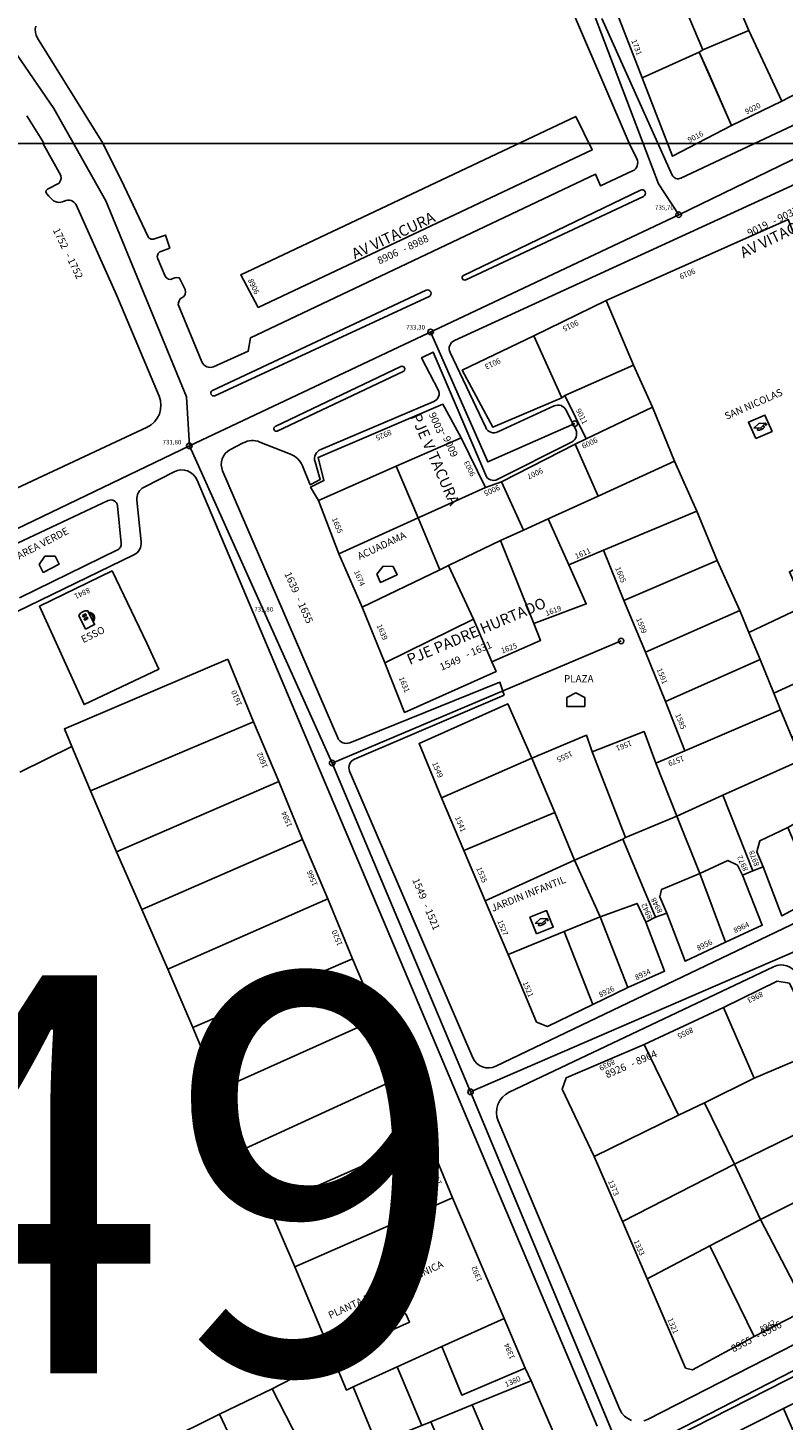
# Model space of a CAD drawing. Extents: x 349900 to 359800, y 6302173 to 6311512.
# Drawn here: x 355732 to 355941, y 6304847 to 6305232 of the extents above; entities that cross this region are included whole.
import ezdxf

# ---------------------------------------------------------------- set-up
doc = ezdxf.new("R2010")
doc.units = 0
doc.header["$MEASUREMENT"] = 0
doc.layers.get('0').update_dxf_attribs({"linetype": 'CONTINUOUS'})
for name, color, linetype in [('1010', 7, 'CONTINUOUS'), ('1400', 7, 'CONTINUOUS'), ('1500', 7, 'CONTINUOUS'), ('2000', 7, 'CONTINUOUS'), ('2510', 7, 'CONTINUOUS'), ('LIMITE_PREDIAL', 7, 'CONTINUOUS')]:
    doc.layers.add(name, color=color, linetype=linetype)

msp = doc.modelspace()

# ---------------------------------------------------------------- linework, layer by layer
at = {"color": 3}
for points in [[(355300, 6305200), (356200, 6305200), (356200, 6305800), (355300, 6305800), (355300, 6305200)], [(355300, 6304600), (356200, 6304600), (356200, 6305200), (355300, 6305200), (355300, 6304600)], [(355735.21, 6305083.63), (355736.37, 6305081.42), (355740.8, 6305083.73), (355739.64, 6305085.95), (355736.85, 6305085.9), (355735.21, 6305083.63)], [(355881.12, 6305046.86), (355881.12, 6305044.36), (355886.12, 6305044.36), (355886.12, 6305046.86), (355883.62, 6305048.11), (355881.12, 6305046.86)]]:
    msp.add_lwpolyline(points, dxfattribs=at)
at = {"color": 10}
for points in [[(355888.98, 6305234.94), (355906.46, 6305188.9), (355912.09, 6305180.34)], [(355723.37, 6305232.84), (355739.32, 6305209.71), (355753.67, 6305184.2), (355776, 6305129.97), (355776.79, 6305116.42)], [(355912.09, 6305180.34), (355958.51, 6305202.77)], [(355912.09, 6305180.34), (355776.79, 6305116.42)], [(355843.49, 6305147.93), (355859.33, 6305111.96), (355883.39, 6305122.56)], [(355776.79, 6305116.42), (355590.35, 6305026.8)], [(355776.79, 6305116.42), (355816.26, 6305028.71)], [(355816.26, 6305028.71), (355896.17, 6305062.47)], [(355816.26, 6305028.71), (355854.54, 6304937.8)], [(355854.54, 6304937.8), (355944.19, 6304976.63)], [(355854.54, 6304937.8), (355896.74, 6304836.46)], [(355896.74, 6304836.46), (355970.66, 6304874.5), (355991.6, 6304885.28)]]:
    msp.add_lwpolyline(points, dxfattribs=at)
at = {"color": 4}
for points in [[(355933.37, 6305118.41), (355931.38, 6305122.93), (355935.91, 6305124.93), (355937.9, 6305120.4), (355933.37, 6305118.41)], [(355932.88, 6305121.28), (355934.25, 6305122.62), (355936.11, 6305122.69), (355934.8, 6305121.37), (355932.88, 6305121.27)], [(355933.93, 6305121.32), (355933.85, 6305120.75)], [(355935.43, 6305122), (355935.8, 6305121.61)], [(355936.11, 6305122.69), (355936.25, 6305122.02)], [(355936.11, 6305122.69), (355936.28, 6305122.04)], [(355936.11, 6305122.69), (355936.3, 6305122.05)], [(355936.11, 6305122.69), (355936.35, 6305122.07)], [(355936.11, 6305122.69), (355936.37, 6305122.08)], [(355936.11, 6305122.69), (355936.4, 6305122.09)], [(355936.11, 6305122.69), (355936.44, 6305122.11)], [(355872.8, 6304981.49), (355870.96, 6304986.08), (355875.55, 6304987.92), (355877.39, 6304983.33), (355872.8, 6304981.49)], [(355872.41, 6304984.38), (355873.82, 6304985.67), (355875.68, 6304985.68), (355874.33, 6304984.4), (355872.41, 6304984.36)], [(355873.45, 6304984.38), (355873.36, 6304983.82)], [(355874.98, 6304985.01), (355875.33, 6304984.61)], [(355875.68, 6304985.68), (355875.8, 6304985.01)], [(355875.68, 6304985.68), (355875.83, 6304985.02)], [(355875.68, 6304985.68), (355875.85, 6304985.03)], [(355875.68, 6304985.68), (355875.9, 6304985.05)], [(355875.68, 6304985.68), (355875.92, 6304985.06)], [(355875.68, 6304985.68), (355875.95, 6304985.07)], [(355875.68, 6304985.68), (355876, 6304985.09)]]:
    msp.add_lwpolyline(points, dxfattribs=at)
at = {"color": 1}
for points in [[(355828.6, 6305080.91), (355829.67, 6305078.65), (355834.19, 6305080.78), (355833.12, 6305083.04), (355830.33, 6305083.11), (355828.6, 6305080.91)], [(355832.08, 6304874.31), (355833.12, 6304872.04), (355837.66, 6304874.12), (355836.62, 6304876.39), (355833.83, 6304876.49), (355832.08, 6304874.31)]]:
    msp.add_lwpolyline(points, dxfattribs=at)
at = {"color": 2}
for points in [[(355746.18, 6305069.52), (355748.03, 6305065.75)], [(355747.22, 6305069.52), (355747.43, 6305069.1), (355748.27, 6305069.51), (355748.06, 6305069.93), (355747.22, 6305069.52)], [(355747.64, 6305068.68), (355747.84, 6305068.26), (355748.68, 6305068.67), (355748.48, 6305069.09), (355747.64, 6305068.68)], [(355748.03, 6305065.75), (355750.55, 6305066.99), (355748.7, 6305070.77), (355748.67, 6305070.75)]]:
    msp.add_lwpolyline(points, dxfattribs=at)
at = {"color": 4}
for centre, start, end in [((355934, 6305123.08), 266.4733, 320.6932), ((355873.58, 6304986.14), 264.5252, 318.7452)]:
    msp.add_arc(centre, 2.33, start, end, dxfattribs=at)
at = {"color": 2}
for centre, radius, start, end in [((355748.38, 6305068.25), 2.54, 82.7894, 149.8184), ((355749.1, 6305068.88), 1.48, 314.5046, 97.6349), ((355749.27, 6305068.93), 0.936, 314.4141, 97.7254)]:
    msp.add_arc(centre, radius, start, end, dxfattribs=at)
at = {"layer": '1400', "color": 2}
for points in [[(355895.1, 6305236), (355902, 6305218.2), (355910.4, 6305196.5), (355926.7, 6305205), (355940.6, 6305211.7), (355953.3, 6305218.4), (355958, 6305221), (355961.2, 6305223.5), (355960.5, 6305224.6), (355963.3, 6305225.7), (355977.2, 6305231.4), (355988.1, 6305236.2)], [(355795.8, 6305154.7), (355888.2, 6305198.3), (355883.6, 6305207.5), (355791, 6305163.7), (355795.8, 6305154.7)], [(355942.4, 6305179), (355892, 6305156.6), (355872, 6305146.8), (355852.2, 6305137.3), (355860.69, 6305121.57), (355879.8, 6305129.7), (355880.6, 6305130.3), (355886.5, 6305118.4), (355883.5, 6305116.9), (355863.1, 6305106.5), (355858.7, 6305104.9), (355851.9, 6305118.6), (355846.9, 6305127.9), (355812.4, 6305113.2), (355814, 6305106.8), (355810.3, 6305105), (355812.5, 6305101.3), (355818.1, 6305086.6), (355824.6, 6305071.8), (355830.8, 6305056.4), (355836.3, 6305042.7), (355861.6, 6305054), (355860.4, 6305056.7), (355873.9, 6305062.6), (355872, 6305067.3), (355886.5, 6305072.7), (355881.7, 6305083.5), (355891.3, 6305087.6), (355896.9, 6305073.7), (355902.9, 6305059.4), (355908.4, 6305045.7), (355913.8, 6305032.1), (355905.8, 6305028.7), (355902.5, 6305037.4), (355888.2, 6305031.8), (355886.6, 6305036.4), (355871.5, 6305030.1)], [(355755.4, 6305081.85), (355765, 6305061.85), (355768.33, 6305054.65), (355747.64, 6305044.89), (355735.3, 6305072.05), (355755.4, 6305081.85)], [(355787.4, 6305057.45), (355742.2, 6305038.15), (355744.3, 6305033.25), (355729.9, 6305026.15)], [(355877.4, 6304843.75), (355871.3, 6304857.85), (355869.6, 6304861.35), (355863.8, 6304875.15), (355849.5, 6304908.45), (355842.6, 6304925.25), (355835.6, 6304942.05), (355828.9, 6304958.05), (355821.9, 6304974.55), (355815.1, 6304991.15), (355808.1, 6305007.55), (355801.5, 6305023.65), (355794.5, 6305040.15), (355787.4, 6305057.45)], [(355871.5, 6305030.1), (355864.8, 6305045.1), (355840.3, 6305034.1), (355846.5, 6305019.1), (355852.7, 6305004.5), (355858.6, 6304990.6), (355864.9, 6304975.8), (355872.8, 6304957.1), (355875.8, 6304955.9), (355888.3, 6304961.9), (355898, 6304966.6), (355908.2, 6304971.2), (355903, 6304984.7), (355905.7, 6304986.1), (355908.8, 6304987.2), (355913.9, 6304973.9), (355925, 6304979.2), (355935.2, 6304983.9), (355929.7, 6304997.7), (355932.6, 6304998.9), (355935.4, 6305000), (355940.6, 6304986.5), (355950.4, 6304991.7)], [(355933, 6304870.1), (355915.9, 6304860.9), (355914, 6304861.4), (355903.4, 6304886.1), (355896.5, 6304901.9), (355888.7, 6304919.9), (355879.9, 6304938.5), (355881, 6304941.7), (355902.5, 6304950.9), (355924.5, 6304961.1), (355939.3, 6304968.4), (355942.7, 6304967.8), (355951.7, 6304949.5), (355959.8, 6304933.6), (355967.6, 6304918.6), (355977.7, 6304898.4), (355977.1, 6304892.4), (355961.6, 6304884.8), (355947.6, 6304877.7), (355933, 6304870.1)], [(355925.4, 6304842.3), (355941.1, 6304850.2), (355965.5, 6304862.2), (355969.7, 6304860.9), (355977.9, 6304842.4)]]:
    msp.add_lwpolyline(points, dxfattribs=at)
at = {"layer": '1500', "color": 10}
for centre in [(355912.08, 6305180.34), (355843.48, 6305147.93), (355883.38, 6305122.56), (355776.78, 6305116.42), (355896.16, 6305062.47), (355816.25, 6305028.71), (355854.53, 6304937.8)]:
    msp.add_circle(centre, 0.759, dxfattribs=at)
at = {"layer": '2000', "color": 1}
for points in [[(355766.68, 6305173.56), (355766.89, 6305173.61), (355770.19, 6305174.68), (355771.36, 6305171.08), (355768.93, 6305170.19), (355768.65, 6305170.05), (355768.39, 6305169.86), (355768.19, 6305169.62), (355768.03, 6305169.35), (355767.93, 6305169.05), (355767.9, 6305168.73), (355767.93, 6305168.42), (355768.02, 6305168.11), (355770.04, 6305163.38), (355770.44, 6305162.85), (355771, 6305162.51), (355771.66, 6305162.41), (355772.19, 6305162.67), (355772.72, 6305162.9), (355773.3, 6305162.98), (355773.84, 6305162.85), (355774.09, 6305162.74), (355775.61, 6305159.63), (355775.74, 6305158.97), (355775.61, 6305158.31), (355775.25, 6305157.74), (355774.7, 6305157.35), (355774.25, 6305157.08), (355773.96, 6305156.49), (355773.8, 6305155.92), (355773.7, 6305155.5), (355780.25, 6305139.61), (355780.48, 6305139.18), (355780.79, 6305138.81), (355781.16, 6305138.5), (355781.59, 6305138.28), (355782.06, 6305138.14), (355782.54, 6305138.1), (355783.03, 6305138.16), (355783.49, 6305138.31), (355793.07, 6305142.58), (355793.7, 6305146.3), (355889.1, 6305191.5), (355890.5, 6305188.3), (355899.34, 6305192.44), (355899.76, 6305192.69), (355900.12, 6305193.02), (355900.41, 6305193.41), (355900.62, 6305193.85), (355900.73, 6305194.32), (355900.76, 6305194.81), (355900.68, 6305195.29), (355900.51, 6305195.75), (355898.41, 6305200.11), (355898.4, 6305200.11), (355898.4, 6305200.1), (355862.28, 6305284.38)], [(355910.3, 6305191.3), (355910.48, 6305191), (355910.71, 6305190.73), (355910.99, 6305190.52), (355911.3, 6305190.36), (355911.64, 6305190.28), (355911.99, 6305190.26), (355912.34, 6305190.31), (355912.67, 6305190.42), (356031.64, 6305246.44)], [(355890.8, 6305234.6), (355910.3, 6305191.3)], [(355734.33, 6305232.43), (355734.18, 6305231.6), (355734.2, 6305230.75), (355734.39, 6305229.93), (355734.76, 6305229.17), (355752.8, 6305200.1), (355758.7, 6305188.2), (355765.4, 6305174.25), (355765.51, 6305174.06), (355765.66, 6305173.89), (355765.83, 6305173.75), (355766.02, 6305173.65), (355766.24, 6305173.58), (355766.46, 6305173.55), (355766.68, 6305173.56)], [(355700, 6305091.2), (355765.07, 6305121.55), (355766.17, 6305122.2), (355767.13, 6305123.05), (355767.91, 6305124.06), (355768.48, 6305125.2), (355768.82, 6305126.43), (355768.92, 6305127.71), (355768.78, 6305128.98), (355768.4, 6305130.2), (355756.6, 6305158.2), (355745.43, 6305183.02), (355745.19, 6305183.43), (355744.87, 6305183.79), (355744.49, 6305184.07), (355744.05, 6305184.27), (355743.59, 6305184.37), (355743.11, 6305184.38), (355742.64, 6305184.29), (355742.21, 6305184.1), (355742.19, 6305184.1), (355741.72, 6305183.89), (355741.22, 6305183.77), (355740.71, 6305183.74), (355740.19, 6305183.81), (355739.7, 6305183.96), (355739.24, 6305184.19), (355738.83, 6305184.51), (355738.48, 6305184.89), (355737.91, 6305185.43), (355737.36, 6305186.14), (355737.12, 6305186.55), (355737.14, 6305187.01), (355737.5, 6305187.37), (355740.75, 6305189.06), (355741.08, 6305189.61), (355741.33, 6305190.38), (355741.2, 6305191.2), (355736.3, 6305200.1), (355736.4, 6305200.3), (355731.8, 6305207.7)], [(355863.8, 6305047.46), (355862.64, 6305051.05), (355821.12, 6305034.33), (355820.64, 6305034.19), (355820.15, 6305034.15), (355819.66, 6305034.2), (355819.19, 6305034.34), (355818.75, 6305034.57), (355818.37, 6305034.88), (355818.05, 6305035.26), (355817.81, 6305035.7), (355785.96, 6305109.55), (355785.71, 6305110.34), (355785.6, 6305111.17), (355785.65, 6305112.01), (355785.85, 6305112.82), (355786.21, 6305113.58), (355786.69, 6305114.26), (355787.3, 6305114.84), (355788, 6305115.3), (355791.69, 6305117.24), (355792.22, 6305117.48), (355792.77, 6305117.67), (355793.35, 6305117.79), (355793.93, 6305117.86), (355794.52, 6305117.86), (355795.1, 6305117.79), (355795.67, 6305117.67), (355796.23, 6305117.48), (355804.77, 6305114.12), (355805.31, 6305113.87), (355805.82, 6305113.58), (355806.3, 6305113.23), (355806.74, 6305112.84), (355807.14, 6305112.4), (355807.5, 6305111.93), (355807.8, 6305111.42), (355808.06, 6305110.89), (355810.21, 6305105.68), (355812.98, 6305107.07), (355811.52, 6305112.04), (355811.42, 6305112.54), (355811.42, 6305113.05), (355811.51, 6305113.55), (355811.68, 6305114.03), (355811.95, 6305114.47), (355812.28, 6305114.86), (355812.68, 6305115.18), (355813.13, 6305115.42), (355844.42, 6305128.69), (355844.84, 6305128.92), (355845.2, 6305129.23), (355845.49, 6305129.61), (355845.7, 6305130.04), (355845.81, 6305130.5), (355845.83, 6305130.98), (355845.75, 6305131.45), (355845.58, 6305131.89), (355841, 6305140.8), (355844.2, 6305142.3), (355858.72, 6305108.3), (355858.95, 6305107.88), (355859.26, 6305107.52), (355859.64, 6305107.23), (355860.07, 6305107.02), (355860.54, 6305106.9), (355861.01, 6305106.88), (355861.49, 6305106.95), (355861.93, 6305107.13), (355882.47, 6305117.47), (355882.88, 6305117.74), (355883.24, 6305118.08), (355883.53, 6305118.48), (355883.73, 6305118.93), (355883.84, 6305119.41), (355883.86, 6305119.9), (355883.78, 6305120.39), (355883.61, 6305120.85), (355880.99, 6305126.25), (355880.73, 6305126.67), (355880.4, 6305127.03), (355880, 6305127.33), (355879.56, 6305127.54), (355879.08, 6305127.66), (355878.59, 6305127.68), (355878.1, 6305127.61), (355877.63, 6305127.45), (355862.07, 6305120.25), (355861.6, 6305120.09), (355861.12, 6305120.02), (355860.63, 6305120.05), (355860.15, 6305120.17), (355859.71, 6305120.38), (355859.31, 6305120.67), (355858.98, 6305121.04), (355858.73, 6305121.46), (355848.87, 6305142.24), (355848.71, 6305142.7), (355848.64, 6305143.18), (355848.66, 6305143.67), (355848.78, 6305144.14), (355848.99, 6305144.58), (355849.29, 6305144.97), (355849.65, 6305145.3), (355850.07, 6305145.54), (355953.33, 6305192.96)], [(355901.5, 6305187.15), (355901.87, 6305187.24), (355902.24, 6305187.19), (355902.57, 6305186.99), (355902.79, 6305186.69), (355902.89, 6305186.32), (355902.83, 6305185.94), (355902.64, 6305185.62), (355902.34, 6305185.39), (355853.19, 6305162.3), (355852.93, 6305162.24), (355852.67, 6305162.28), (355852.44, 6305162.41), (355852.28, 6305162.63), (355852.21, 6305162.89), (355852.25, 6305163.16), (355852.39, 6305163.39), (355852.6, 6305163.55), (355901.5, 6305187.15)], [(355843.05, 6305157.7), (355843.35, 6305157.92), (355843.55, 6305158.24), (355843.6, 6305158.62), (355843.51, 6305158.98), (355843.29, 6305159.29), (355842.97, 6305159.48), (355842.6, 6305159.54), (355842.23, 6305159.45), (355783.15, 6305131.7), (355782.9, 6305131.52), (355782.75, 6305131.26), (355782.7, 6305130.96), (355782.77, 6305130.66), (355782.95, 6305130.42), (355783.21, 6305130.26), (355783.52, 6305130.21), (355783.81, 6305130.28), (355843.05, 6305157.7)], [(355835.23, 6305138.36), (355835.53, 6305138.43), (355835.83, 6305138.39), (355836.09, 6305138.23), (355836.27, 6305137.99), (355836.34, 6305137.69), (355836.3, 6305137.39), (355836.14, 6305137.13), (355835.9, 6305136.95), (355801.08, 6305120.52), (355800.83, 6305120.46), (355800.56, 6305120.5), (355800.34, 6305120.63), (355800.18, 6305120.85), (355800.11, 6305121.1), (355800.15, 6305121.36), (355800.29, 6305121.59), (355800.5, 6305121.75), (355835.23, 6305138.36)], [(355889.54, 6304845.31), (355778.89, 6305106.95), (355778.44, 6305107.78), (355777.83, 6305108.49), (355777.09, 6305109.06), (355776.25, 6305109.47), (355775.34, 6305109.7), (355774.4, 6305109.74), (355773.47, 6305109.59), (355772.6, 6305109.25), (355764.23, 6305104.98), (355763.76, 6305104.7), (355763.34, 6305104.35), (355762.98, 6305103.94), (355762.68, 6305103.48), (355762.46, 6305102.98), (355762.31, 6305102.45), (355762.24, 6305101.91), (355762.26, 6305101.36), (355763.44, 6305089.84), (355763.46, 6305089.29), (355763.39, 6305088.75), (355763.24, 6305088.23), (355763.01, 6305087.73), (355762.71, 6305087.28), (355762.34, 6305086.88), (355761.92, 6305086.53), (355761.45, 6305086.26), (355722.65, 6305067.44)], [(355719.76, 6305085.11), (355754.34, 6305101.29), (355754.74, 6305101.42), (355755.16, 6305101.46), (355755.58, 6305101.39), (355755.97, 6305101.23), (355756.31, 6305100.98), (355756.58, 6305100.65), (355756.77, 6305100.28), (355756.86, 6305099.86), (355757.93, 6305089.52)], [(355757.93, 6305089.52), (355757.94, 6305089.24), (355757.91, 6305088.95), (355757.83, 6305088.68), (355757.71, 6305088.42), (355757.55, 6305088.18), (355757.36, 6305087.97), (355757.14, 6305087.79), (355756.9, 6305087.65), (355729.79, 6305074.35)], [(355979.75, 6305001.52), (355861.48, 6304944.85), (355860.6, 6304944.53), (355859.67, 6304944.39), (355858.74, 6304944.45), (355857.84, 6304944.69), (355857, 6304945.1), (355856.26, 6304945.67), (355855.65, 6304946.38), (355855.2, 6304947.2), (355821.09, 6305026.5), (355820.94, 6305026.97), (355820.89, 6305027.46), (355820.93, 6305027.94), (355821.06, 6305028.41), (355821.29, 6305028.85), (355821.6, 6305029.23), (355821.97, 6305029.55), (355822.4, 6305029.78), (355863.8, 6305047.46)], [(355899.06, 6304846.93), (355898.03, 6304847.43), (355897.12, 6304848.12), (355896.38, 6304848.99), (355895.83, 6304850), (355862.17, 6304929.75), (355861.82, 6304930.87), (355861.69, 6304932.03), (355861.78, 6304933.2), (355862.09, 6304934.33), (355862.61, 6304935.38), (355863.32, 6304936.32), (355864.19, 6304937.1), (355865.2, 6304937.7), (355938.3, 6304972.4)], [(355938.3, 6304972.4), (355939.19, 6304972.72), (355940.12, 6304972.87), (355941.07, 6304972.83), (355941.99, 6304972.62), (355942.85, 6304972.23), (355943.62, 6304971.68), (355944.27, 6304971), (355944.79, 6304970.21), (355983.6, 6304894.9), (355984.03, 6304893.8), (355984.25, 6304892.64), (355984.23, 6304891.46), (355983.98, 6304890.31), (355983.51, 6304889.23), (355982.84, 6304888.26), (355981.99, 6304887.44), (355980.99, 6304886.8), (355903.5, 6304847.2), (355902.43, 6304846.79)], [(355905.7, 6304839.6), (355962.5, 6304868.6), (355963.65, 6304869.05), (355964.87, 6304869.25), (355966.11, 6304869.2), (355967.31, 6304868.9), (355968.42, 6304868.36), (355969.4, 6304867.6), (355970.2, 6304866.66), (355970.8, 6304865.58), (356056.5, 6304663.3)]]:
    msp.add_lwpolyline(points, dxfattribs=at)
at = {"layer": 'LIMITE_PREDIAL', "color": 4}
for points in [[(355921.8, 6305253.3), (355910.3, 6305246), (355918.8, 6305225.9), (355931.5, 6305231.3), (355929.3, 6305236.4), (355921.8, 6305253.3)], [(355917.7, 6305225.3), (355918.8, 6305225.9), (355910.3, 6305246), (355895.1, 6305236), (355902, 6305218.2), (355917.7, 6305225.3)], [(355953.3, 6305218.4), (355941.5, 6305242), (355929.3, 6305236.4), (355931.5, 6305231.3), (355940.6, 6305211.7), (355953.3, 6305218.4)], [(355940.6, 6305211.7), (355931.5, 6305231.3), (355918.8, 6305225.9), (355917.7, 6305225.3), (355926.7, 6305205), (355940.6, 6305211.7)], [(355917.7, 6305225.3), (355902, 6305218.2), (355910.4, 6305196.5), (355926.7, 6305205), (355920.1, 6305220), (355917.7, 6305225.3)], [(355791, 6305163.7), (355795.8, 6305154.7), (355888.2, 6305198.3), (355883.6, 6305207.5), (355791, 6305163.7)], [(355892, 6305156.6), (355899.6, 6305138.7), (355904.8, 6305127.1), (355910.9, 6305112.2), (355917.1, 6305098.4), (355922.7, 6305084.7), (355929, 6305070.9), (355931.5, 6305064.8), (355946.9, 6305072.1), (355942.7, 6305081.6), (355957.9, 6305089.2), (355974.2, 6305097.4), (355967.8, 6305113.7), (355963.7, 6305124.4), (355959.5, 6305135.2), (355954.7, 6305147.5), (355950.2, 6305159.1), (355942.4, 6305179), (355892, 6305156.6)], [(355872, 6305146.8), (355879.8, 6305129.7), (355880.6, 6305130.3), (355899.6, 6305138.7), (355892, 6305156.6), (355872, 6305146.8)], [(355852.2, 6305137.3), (355860.69, 6305121.57), (355879.8, 6305129.7), (355872, 6305146.8), (355852.2, 6305137.3)], [(355880.6, 6305130.3), (355899.6, 6305138.7), (355904.8, 6305127.1), (355886.5, 6305118.4), (355880.6, 6305130.3)], [(355812.4, 6305113.2), (355814, 6305106.8), (355810.3, 6305105), (355812.5, 6305101.3), (355834, 6305110.8), (355851.9, 6305118.6), (355846.9, 6305127.9), (355812.4, 6305113.2)], [(355883.5, 6305116.9), (355889.8, 6305102.5), (355910.9, 6305112.2), (355904.8, 6305127.1), (355886.5, 6305118.4), (355883.5, 6305116.9)], [(355851.9, 6305118.6), (355834, 6305110.8), (355840, 6305096.5), (355858.7, 6305104.9), (355851.9, 6305118.6)], [(355863.1, 6305106.5), (355869.2, 6305093.1), (355876, 6305096.2), (355889.8, 6305102.5), (355883.5, 6305116.9), (355863.1, 6305106.5)], [(355812.5, 6305101.3), (355834, 6305110.8), (355840, 6305096.5), (355818.1, 6305086.6), (355812.5, 6305101.3)], [(355881.7, 6305083.5), (355876, 6305096.2), (355889.8, 6305102.5), (355910.9, 6305112.2), (355917.1, 6305098.4), (355891.3, 6305087.6), (355881.7, 6305083.5)], [(355858.7, 6305104.9), (355840, 6305096.5), (355846, 6305082.1), (355848.4, 6305083.3), (355862.8, 6305090.2), (355869.2, 6305093.1), (355863.1, 6305106.5), (355858.7, 6305104.9)], [(355891.3, 6305087.6), (355917.1, 6305098.4), (355922.7, 6305084.7), (355896.9, 6305073.7), (355891.3, 6305087.6)], [(355818.1, 6305086.6), (355840, 6305096.5), (355846, 6305082.1), (355824.6, 6305071.8), (355818.1, 6305086.6)], [(355872, 6305067.3), (355862.8, 6305090.2), (355869.2, 6305093.1), (355876, 6305096.2), (355881.7, 6305083.5), (355886.5, 6305072.7), (355872, 6305067.3)], [(355860.4, 6305056.7), (355855.3, 6305068.5), (355848.4, 6305083.3), (355862.8, 6305090.2), (355872, 6305067.3), (355873.9, 6305062.6), (355860.4, 6305056.7)], [(355824.6, 6305071.8), (355846, 6305082.1), (355848.4, 6305083.3), (355855.3, 6305068.5), (355830.8, 6305056.4), (355824.6, 6305071.8)], [(355896.9, 6305073.7), (355922.7, 6305084.7), (355929, 6305070.9), (355902.9, 6305059.4), (355896.9, 6305073.7)], [(355735.3, 6305072.05), (355755.4, 6305081.85), (355765, 6305061.85), (355768.33, 6305054.65), (355747.64, 6305044.89), (355735.3, 6305072.05)], [(355954.7, 6305055.5), (355953.6, 6305058.4), (355946.9, 6305072.1), (355931.5, 6305064.8), (355934.6, 6305057.3), (355938.4, 6305048), (355954.7, 6305055.5)], [(355836.3, 6305042.7), (355830.8, 6305056.4), (355855.3, 6305068.5), (355860.4, 6305056.7), (355861.6, 6305054), (355836.3, 6305042.7)], [(355902.9, 6305059.4), (355929, 6305070.9), (355931.5, 6305064.8), (355934.6, 6305057.3), (355908.4, 6305045.7), (355902.9, 6305059.4)], [(355787.4, 6305057.45), (355742.2, 6305038.15), (355744.3, 6305033.25), (355749.4, 6305021.05), (355794.5, 6305040.15), (355787.4, 6305057.45)], [(355913.8, 6305032.1), (355940.2, 6305043.4), (355938.4, 6305048), (355934.6, 6305057.3), (355908.4, 6305045.7), (355913.8, 6305032.1)], [(355960.3, 6305044.2), (355954.7, 6305055.5), (355938.4, 6305048), (355940.2, 6305043.4), (355943.4, 6305035.9), (355960.3, 6305044.2)], [(355840.3, 6305034.1), (355864.8, 6305045.1), (355871.5, 6305030.1), (355846.5, 6305019.1), (355840.3, 6305034.1)], [(355905.8, 6305028.7), (355911.6, 6305014), (355924.3, 6305019.8), (355946.1, 6305029.6), (355943.4, 6305035.9), (355940.2, 6305043.4), (355913.8, 6305032.1), (355905.8, 6305028.7)], [(355794.5, 6305040.15), (355749.4, 6305021.05), (355756.6, 6305004.15), (355801.5, 6305023.65), (355794.5, 6305040.15)], [(355888.2, 6305031.8), (355897.4, 6305008.1), (355911.6, 6305014), (355905.8, 6305028.7), (355902.5, 6305037.4), (355888.2, 6305031.8)], [(355769.5, 6304840.95), (355785.1, 6304848.65), (355799.7, 6304855.65), (355816.4, 6304864.35), (355805.9, 6304889.45), (355798.8, 6304905.95), (355792, 6304922.05), (355784.9, 6304938.35), (355777.7, 6304955.55), (355770.8, 6304971.75), (355763.6, 6304988.25), (355756.6, 6305004.15), (355749.4, 6305021.05), (355744.3, 6305033.25), (355729.9, 6305026.15)], [(355871.5, 6305030.1), (355877.8, 6305015), (355883.3, 6305001.9), (355896.6, 6305007.7), (355897.4, 6305008.1), (355888.2, 6305031.8), (355886.6, 6305036.4), (355871.5, 6305030.1)], [(355846.5, 6305019.1), (355871.5, 6305030.1), (355877.8, 6305015), (355852.7, 6305004.5), (355846.5, 6305019.1)], [(355932.6, 6304998.9), (355935.4, 6305000), (355933.7, 6305004.2), (355934.5, 6305007.2), (355942.3, 6305010.9), (355951.6, 6305016.1), (355948.4, 6305023.9), (355946.1, 6305029.6), (355924.3, 6305019.8), (355932.6, 6304998.9)], [(355801.5, 6305023.65), (355756.6, 6305004.15), (355763.6, 6304988.25), (355808.1, 6305007.55), (355801.5, 6305023.65)], [(355925.7, 6305001.8), (355928.3, 6305000.5), (355929.7, 6304997.7), (355932.6, 6304998.9), (355924.3, 6305019.8), (355911.6, 6305014), (355917.9, 6304998.2), (355925.7, 6305001.8)], [(355852.7, 6305004.5), (355877.8, 6305015), (355883.3, 6305001.9), (355858.6, 6304990.6), (355852.7, 6305004.5)], [(355905.7, 6304986.1), (355908.8, 6304987.2), (355906.9, 6304991.7), (355907.3, 6304993.7), (355917.9, 6304998.2), (355911.6, 6305014), (355897.4, 6305008.1), (355896.6, 6305007.7), (355905.7, 6304986.1)], [(355935.4, 6305000), (355940.6, 6304986.5), (355950.4, 6304991.7), (355942.3, 6305010.9), (355934.5, 6305007.2), (355933.7, 6305004.2), (355935.4, 6305000)], [(355808.1, 6305007.55), (355763.6, 6304988.25), (355770.8, 6304971.75), (355815.1, 6304991.15), (355808.1, 6305007.55)], [(355903, 6304984.7), (355905.7, 6304986.1), (355896.6, 6305007.7), (355883.3, 6305001.9), (355890.4, 6304986.2), (355900.6, 6304989.9), (355903, 6304984.7)], [(355858.6, 6304990.6), (355883.3, 6305001.9), (355890.4, 6304986.2), (355880.4, 6304982.1), (355864.9, 6304975.8), (355858.6, 6304990.6)], [(355907.3, 6304993.7), (355906.9, 6304991.7), (355908.8, 6304987.2), (355913.9, 6304973.9), (355925, 6304979.2), (355917.9, 6304998.2), (355907.3, 6304993.7)], [(355925, 6304979.2), (355935.2, 6304983.9), (355929.7, 6304997.7), (355928.3, 6305000.5), (355925.7, 6305001.8), (355917.9, 6304998.2), (355925, 6304979.2)], [(355815.1, 6304991.15), (355770.8, 6304971.75), (355777.7, 6304955.55), (355821.9, 6304974.55), (355815.1, 6304991.15)], [(355903, 6304984.7), (355908.2, 6304971.2), (355898, 6304966.6), (355890.4, 6304986.2), (355900.6, 6304989.9), (355903, 6304984.7)], [(355888.3, 6304961.9), (355898, 6304966.6), (355890.4, 6304986.2), (355880.4, 6304982.1), (355888.3, 6304961.9)], [(355864.9, 6304975.8), (355880.4, 6304982.1), (355888.3, 6304961.9), (355875.8, 6304955.9), (355872.8, 6304957.1), (355864.9, 6304975.8)], [(355821.9, 6304974.55), (355777.7, 6304955.55), (355784.9, 6304938.35), (355828.9, 6304958.05), (355821.9, 6304974.55)], [(355924.5, 6304961.1), (355939.3, 6304968.4), (355942.7, 6304967.8), (355951.7, 6304949.5), (355933, 6304941.6), (355924.5, 6304961.1)], [(355902.5, 6304950.9), (355924.5, 6304961.1), (355933, 6304941.6), (355919.2, 6304934.8), (355912, 6304931.3), (355902.5, 6304950.9)], [(355828.9, 6304958.05), (355784.9, 6304938.35), (355792, 6304922.05), (355835.6, 6304942.05), (355828.9, 6304958.05)], [(355888.7, 6304919.9), (355879.9, 6304938.5), (355881, 6304941.7), (355902.5, 6304950.9), (355912, 6304931.3), (355888.7, 6304919.9)], [(355951.7, 6304949.5), (355959.8, 6304933.6), (355927.5, 6304917.8), (355919.2, 6304934.8), (355933, 6304941.6), (355951.7, 6304949.5)], [(355835.6, 6304942.05), (355792, 6304922.05), (355798.8, 6304905.95), (355842.6, 6304925.25), (355835.6, 6304942.05)], [(355888.7, 6304919.9), (355912, 6304931.3), (355919.2, 6304934.8), (355927.5, 6304917.8), (355896.5, 6304901.9), (355888.7, 6304919.9)], [(355959.8, 6304933.6), (355967.6, 6304918.6), (355949.1, 6304909.7), (355934.7, 6304902.5), (355927.5, 6304917.8), (355959.8, 6304933.6)], [(355842.6, 6304925.25), (355798.8, 6304905.95), (355805.9, 6304889.45), (355849.5, 6304908.45), (355842.6, 6304925.25)], [(355896.5, 6304901.9), (355927.5, 6304917.8), (355934.7, 6304902.5), (355920.7, 6304895.2), (355903.4, 6304886.1), (355896.5, 6304901.9)], [(355947.6, 6304877.7), (355934.7, 6304902.5), (355949.1, 6304909.7), (355961.6, 6304884.8), (355947.6, 6304877.7)], [(355849.5, 6304908.45), (355805.9, 6304889.45), (355816.4, 6304864.35), (355820.2, 6304855.35), (355822.1, 6304856.25), (355834.2, 6304861.75), (355846.6, 6304867.35), (355863.8, 6304875.15), (355849.5, 6304908.45)], [(355933, 6304870.1), (355920.7, 6304895.2), (355934.7, 6304902.5), (355947.6, 6304877.7), (355933, 6304870.1)], [(355903.4, 6304886.1), (355920.7, 6304895.2), (355933, 6304870.1), (355915.9, 6304860.9), (355914, 6304861.4), (355903.4, 6304886.1)], [(355863.8, 6304875.15), (355846.6, 6304867.35), (355852.1, 6304853.95), (355869.6, 6304861.35), (355863.8, 6304875.15)], [(355869.6, 6304861.35), (355852.1, 6304853.95), (355846.6, 6304867.35), (355834.2, 6304861.75), (355841.1, 6304845.55), (355843.5, 6304846.55), (355855, 6304851.25), (355871.3, 6304857.85), (355869.6, 6304861.35)], [(355822.1, 6304811.95), (355799.7, 6304855.65), (355816.4, 6304864.35), (355820.2, 6304855.35), (355822.1, 6304856.25), (355837.2, 6304819.55), (355822.1, 6304811.95)], [(355837.2, 6304819.55), (355822.1, 6304856.25), (355834.2, 6304861.75), (355841.1, 6304845.55), (355833.9, 6304842.65), (355832.8, 6304840.35), (355840.9, 6304821.45), (355837.2, 6304819.55)], [(355806.4, 6304803.55), (355785.1, 6304848.65), (355799.7, 6304855.65), (355822.1, 6304811.95), (355806.4, 6304803.55)], [(355871.3, 6304857.85), (355855, 6304851.25), (355862.8, 6304832.95), (355875.5, 6304839.45), (355877.4, 6304843.75), (355871.3, 6304857.85)], [(355791.1, 6304795.95), (355769.5, 6304840.95), (355785.1, 6304848.65), (355806.4, 6304803.55), (355791.1, 6304795.95)], [(355862.8, 6304832.95), (355855, 6304851.25), (355843.5, 6304846.55), (355851.8, 6304827.35), (355862.8, 6304832.95)], [(355941.1, 6304850.2), (355949.7, 6304830.3), (355922.5, 6304818.3), (355919.6, 6304824.7), (355930.7, 6304829.6), (355925.4, 6304842.3), (355941.1, 6304850.2)]]:
    msp.add_lwpolyline(points, dxfattribs=at)

# ---------------------------------------------------------------- texts
at = {"color": 1}
for s, p in [('735,70', (355905.54, 6305181.7)), ('733,30', (355836.73, 6305148.59)), ('731,80', (355769.36, 6305116.82)), ('731,80', (355794.73, 6305070.61))]:
    msp.add_text(s, height=1.25, dxfattribs=at).set_placement(p)
at = {"color": 10}
for s, rotation, p in [('AV VITACURA', 25.2674, (355822.54, 6305167.93)), ('AV VITACURA', 25.7831, (355929.96, 6305168.29)), ('PJE VITACURA', 293.7555, (355837.9, 6305124.56)), ('PJE PADRE HURTADO', 22.9183, (355837.73, 6305055.79))]:
    msp.add_text(s, height=3, rotation=rotation, dxfattribs=at).set_placement(p)
at = {"color": 4}
for s, rotation, p in [('SAN NICOLAS', 23.7777, (355925.32, 6305123.58)), ('JARDIN INFANTIL', 21.8297, (355860.68, 6304987.55))]:
    msp.add_text(s, height=2, rotation=rotation, dxfattribs=at).set_placement(p)
at = {"color": 3}
msp.add_text('AREA VERDE', height=2, rotation=27.5593, dxfattribs=at).set_placement((355729.71, 6305084.98))
at = {"color": 1}
for s, rotation, p in [('ACUADAMA', 25.2674, (355823.85, 6305084.84)), ('PLANTA REVISION TECNICA', 24.6372, (355815.74, 6304874.97))]:
    msp.add_text(s, height=2, rotation=rotation, dxfattribs=at).set_placement(p)
at = {"color": 2}
msp.add_text('ESSO', height=2, rotation=26.0696, dxfattribs=at).set_placement((355747.44, 6305061.84))
at = {"color": 3}
for s, height, p in [('PLAZA', 2, (355880.37, 6305051.02)), ('549', 110, (355604.04, 6304860))]:
    msp.add_text(s, height=height, dxfattribs=at).set_placement(p)
at = {"layer": '1010', "color": 10}
for s, rotation, p in [(' - 9033', 25.7831, (355938.03, 6305177.32)), ('1752', 296.0473, (355738.96, 6305176.08)), ('9019', 25.7831, (355931.66, 6305174.25)), (' - 8988', 25.2674, (355835.73, 6305169.59)), (' - 1752', 296.0473, (355742.07, 6305169.73)), ('8906', 25.2674, (355829.33, 6305166.57)), ('9003', 293.7555, (355842.92, 6305125.15)), (' - 9009', 293.7555, (355845.98, 6305120.58)), ('1639', 294.2138, (355802.99, 6305081.05)), (' - 1655', 294.2138, (355805.89, 6305074.6)), (' - 1631', 22.9183, (355853.07, 6305057.48)), ('1549', 22.9183, (355846.51, 6305054.22)), ('1549', 292.8387, (355838.37, 6304996.39)), (' - 1521', 292.8387, (355841.11, 6304989.87)), (' - 8964', 23.434, (355898.77, 6304944.33)), ('8926', 23.434, (355892.28, 6304941.52)), (' - 8966', 27.4447, (355933.49, 6304868.98)), ('8965', 27.4447, (355927.21, 6304865.72))]:
    msp.add_text(s, height=2, rotation=rotation, dxfattribs=at).set_placement(p)
at = {"layer": '2510', "color": 4}
for s, rotation, p in [('1731', 291.2344, (355898.94, 6305228.46)), ('9020', 26.5279, (355930.87, 6305208.03)), ('9016', 26.5279, (355915.02, 6305200.2)), ('9019', 202.9416, (355916.29, 6305165.58)), ('8906', 295.8181, (355792.89, 6305162.23)), ('9015', 205.7491, (355883.92, 6305151.27)), ('9013', 205.7491, (355862.38, 6305140.78)), ('9011', 296.8494, (355883.57, 6305126.26)), ('8925', 202.8271, (355832.29, 6305120.95)), ('9009', 205.1189, (355889.21, 6305118.86)), ('9003', 116.8261, (355855.95, 6305108.43)), ('9007', 205.1189, (355874.09, 6305110.4)), ('9005', 205.1189, (355862.17, 6305105.74)), ('1655', 292.7814, (355816.12, 6305096.25)), ('1611', 23.2048, (355883.76, 6305085.1)), ('1605', 292.2658, (355894.49, 6305082.61)), ('1674', 292.7814, (355822.25, 6305081.66)), ('8841', 205.2908, (355748.88, 6305077.29)), ('1619', 20.34, (355875.54, 6305069.34)), ('1599', 292.2658, (355900.25, 6305068.55)), ('1639', 292.7814, (355828.53, 6305066.73)), ('1625', 20.34, (355863.3, 6305059)), ('1631', 292.7814, (355834.64, 6305052.22)), ('1591', 292.2658, (355905.96, 6305054.58)), ('1610', 112.4716, (355791.39, 6305044.84)), ('1585', 292.2658, (355911.09, 6305042.05)), ('1561', 201.9103, (355898.77, 6305035.04)), ('1602', 112.4716, (355798.51, 6305027.66)), ('1549', 292.7814, (355843.87, 6305028.66)), ('1555', 205.2441, (355882.3, 6305032.12)), ('1579', 200.5352, (355913.24, 6305030.79)), ('1584', 112.4716, (355805.27, 6305011.34)), ('1541', 292.7814, (355850.18, 6305013.64)), ('8972', 114.0759, (355931.37, 6304999.19)), ('8978', 111.7841, (355934.49, 6305000.51)), ('1566', 112.5862, (355812.31, 6304995.05)), ('1535', 292.7814, (355856.07, 6304999.61)), ('8948', 117.2845, (355907.7, 6304987.66)), ('8942', 114.3624, (355904.91, 6304986.02)), ('1527', 292.3804, (355861.89, 6304984.99)), ('8964', 25.4393, (355927.67, 6304981.59)), ('1520', 112.5862, (355819.17, 6304978.54)), ('8956', 25.4393, (355917.47, 6304976.74)), ('8934', 25.4393, (355900.41, 6304968.62)), ('1521', 292.3804, (355868.9, 6304967.99)), ('1480', 112.5862, (355826.09, 6304961.9)), ('8926', 25.4393, (355890.38, 6304963.85)), ('8963', 206.0356, (355934.97, 6304965.61)), ('8955', 206.0356, (355915.65, 6304955.72)), ('1460', 112.5862, (355832.88, 6304945.56)), ('8939', 206.0356, (355893.99, 6304946.89)), ('1454', 112.5862, (355839.75, 6304929.05)), ('1404', 112.5862, (355846.67, 6304912.41)), ('1373', 293.2971, (355892.48, 6304913.04)), ('1333', 293.2971, (355899.6, 6304896.52)), ('1392', 112.5862, (355857.81, 6304885.61)), ('1321', 293.2971, (355908.92, 6304874.9)), ('8942', 27.4447, (355934.96, 6304871.43)), ('1384', 112.2424, (355866.84, 6304864.24)), ('1380', 24.1788, (355864.4, 6304856.1))]:
    msp.add_text(s, height=1.5, rotation=rotation, dxfattribs=at).set_placement(p)

doc.saveas('drawing.dxf')
